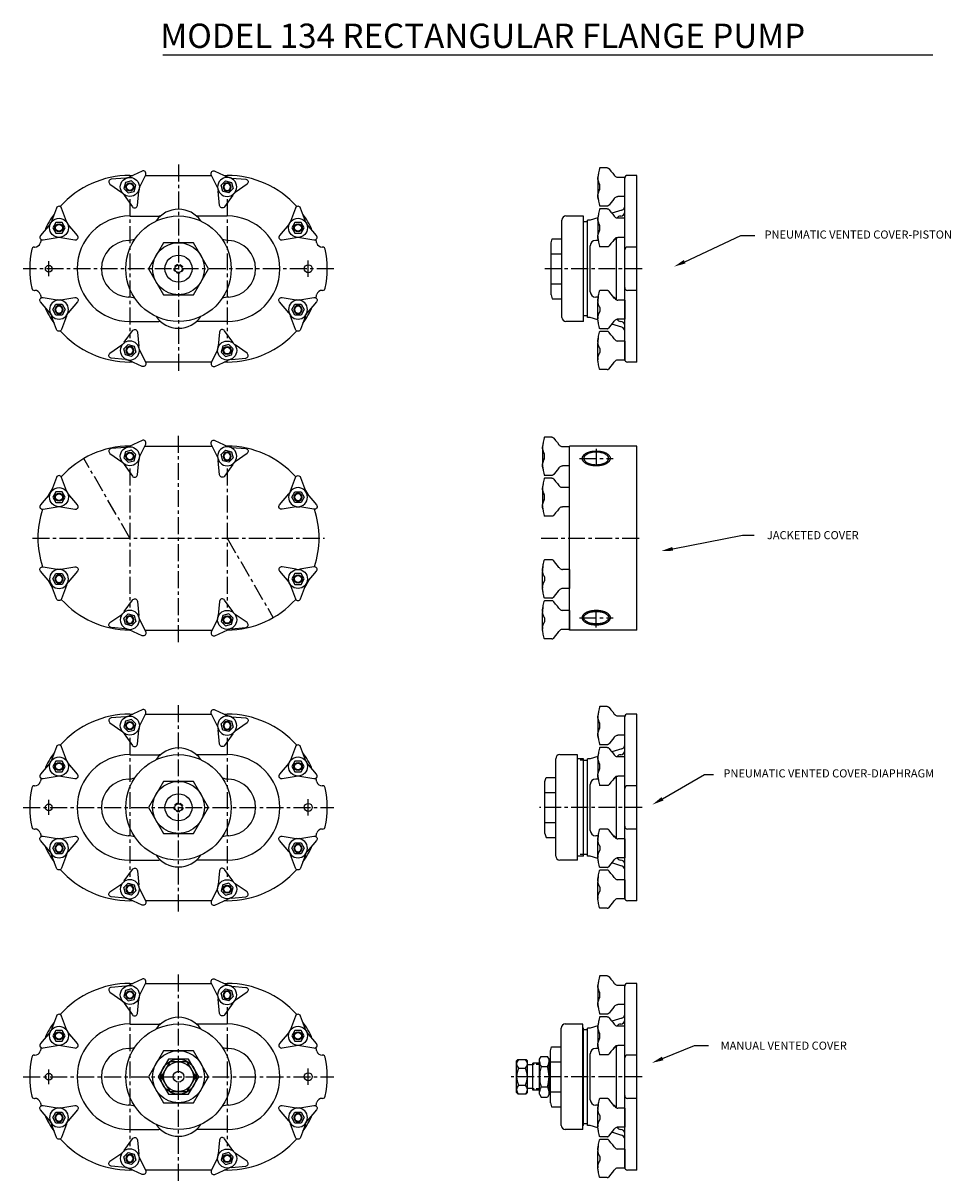
# Model space of a CAD drawing. Extents: x 1 to 48, y 1 to 122.
# Drawn here: x 1 to 44, y 68 to 122 of the extents above; entities that cross this region are included whole.
import ezdxf

# ---------------------------------------------------------------- set-up
doc = ezdxf.new("R2010")
doc.units = 0
doc.header["$LTSCALE"] = 0.625
doc.header["$MEASUREMENT"] = 0
doc.linetypes.add('CENTER', pattern=[2, 1.25, -0.25, 0.25, -0.25])
doc.linetypes.add('HIDDEN', pattern=[0.375, 0.25, -0.125])
for name, color, linetype in [('CL', 7, 'CENTER'), ('HID', 7, 'HIDDEN'), ('NOTES', 3, 'CONTINUOUS'), ('OBJ', 1, 'CONTINUOUS')]:
    doc.layers.add(name, color=color, linetype=linetype)
doc.styles.add('ROMANS', font='ROMANS', dxfattribs={"oblique": 15})

# ---------------------------------------------------------------- blocks, each defined once
blk = doc.blocks.new('NUT-375')
at = {"layer": 'OBJ'}
for p, q in [((-0.561, 0.736), (-0.447, 0.086)), ((0.149, 0.43), (-0.357, 0.854)), ((0, 0.289), (-0.25, 0.144)), ((-0.25, 0.144), (-0.25, -0.144)), ((0.25, 0.144), (0, 0.289)), ((0.25, -0.144), (0.25, 0.144)), ((0.914, 0.122), (0.3, 0.344)), ((-0.447, -0.086), (-0.561, -0.736)), ((-0.357, -0.854), (0.149, -0.43)), ((-0.25, -0.144), (0, -0.289)), ((0, -0.289), (0.25, -0.144)), ((0.3, -0.344), (0.914, -0.122))]:
    blk.add_line(p, q, dxfattribs=at)
for radius in [0.44, 0.188, 0.158]:
    blk.add_circle((0, 0), radius, dxfattribs=at)
for centre, radius, start, end in [((-0.438, 0.758), 0.125, 50.1261, 189.8739), ((-0.94, 0), 0.5, 350.1261, 9.8739), ((0.47, 0.814), 0.5, 230.1261, 250.1612), ((0.87, 0), 0.13, 289.8388, 70.1612), ((0.47, -0.814), 0.5, 109.8388, 129.8739), ((-0.438, -0.758), 0.125, 170.1261, 309.8739)]:
    blk.add_arc(centre, radius, start, end, dxfattribs=at)
blk = doc.blocks.new('NUT-LRG')
at = {"layer": 'OBJ'}
for p, q in [((-1.23, 0.556), (-1.25, 0.44)), ((-0.819, 0.883), (-1.154, 0.883)), ((-0.726, 0.839), (-0.726, 0.839)), ((-0.487, 0.536), (-0.487, 0.536)), ((-1.25, 0.381), (-1.25, 0.44)), ((-1.25, -0.44), (-1.25, 0.344)), ((-0.444, 0.489), (-0.444, 0.489)), ((0, 0.44), (-0.317, 0.44)), ((0, 0.44), (0, -0.44)), ((-1.229, -0.561), (-1.25, -0.44)), ((-1.242, -0.474), (-1.247, -0.43)), ((-0.487, -0.536), (-0.465, -0.509)), ((-0.465, -0.509), (-0.444, -0.489)), ((-0.444, -0.489), (-0.444, -0.489)), ((0, -0.44), (-0.317, -0.44)), ((-0.819, -0.883), (-1.154, -0.883)), ((-0.487, -0.536), (-0.487, -0.536))]:
    blk.add_line(p, q, dxfattribs=at)
for points in [[(-1.247, 0.43), (-1.242, 0.475), (-1.236, 0.518), (-1.23, 0.556)], [(-1.23, 0.556), (-1.228, 0.562), (-1.22, 0.609), (-1.209, 0.661), (-1.196, 0.718), (-1.182, 0.782), (-1.164, 0.854)], [(-1.164, 0.854), (-1.16, 0.869), (-1.157, 0.879), (-1.154, 0.883), (-1.154, 0.883)], [(-0.726, 0.839), (-0.733, 0.847), (-0.744, 0.857), (-0.756, 0.865), (-0.77, 0.873), (-0.786, 0.878), (-0.803, 0.882), (-0.819, 0.883)], [(-0.487, 0.536), (-0.554, 0.629), (-0.636, 0.731), (-0.726, 0.839)], [(-0.444, 0.489), (-0.465, 0.509), (-0.487, 0.536)], [(-1.247, 0.43), (-1.249, 0.412), (-1.25, 0.396), (-1.25, 0.381)], [(-1.25, 0.381), (-1.25, 0.367), (-1.249, 0.355), (-1.247, 0.344)], [(-1.165, 0.122), (-1.182, 0.16), (-1.197, 0.194), (-1.209, 0.224), (-1.22, 0.251), (-1.229, 0.275), (-1.236, 0.299), (-1.242, 0.321), (-1.247, 0.344)], [(-1.165, 0.122), (-1.161, 0.109), (-1.157, 0.091), (-1.154, 0.068), (-1.152, 0.042), (-1.151, 0.014), (-1.151, -0.014), (-1.152, -0.042), (-1.154, -0.068), (-1.157, -0.091), (-1.161, -0.109), (-1.165, -0.122)], [(-1.247, -0.344), (-1.249, -0.355), (-1.25, -0.367), (-1.25, -0.381)], [(-1.25, -0.381), (-1.25, -0.396), (-1.249, -0.412), (-1.247, -0.43)], [(-1.247, -0.344), (-1.242, -0.321), (-1.236, -0.298), (-1.228, -0.275), (-1.219, -0.25), (-1.209, -0.223), (-1.197, -0.193), (-1.182, -0.16), (-1.165, -0.122)], [(-1.23, -0.555), (-1.236, -0.517), (-1.242, -0.474)], [(-1.164, -0.854), (-1.182, -0.782), (-1.197, -0.717), (-1.209, -0.659), (-1.22, -0.608), (-1.229, -0.561)], [(-1.154, -0.883), (-1.154, -0.883), (-1.157, -0.879), (-1.16, -0.869), (-1.164, -0.854)], [(-0.819, -0.883), (-0.803, -0.882), (-0.786, -0.878), (-0.77, -0.873), (-0.756, -0.865), (-0.744, -0.857), (-0.733, -0.847), (-0.726, -0.839)], [(-0.726, -0.839), (-0.636, -0.731), (-0.555, -0.629), (-0.487, -0.536)]]:
    blk.add_lwpolyline(points, dxfattribs=at)
for centre, start, end in [((-0.317, 0.63), 228.0096, 270), ((-0.317, -0.63), 90, 131.9897)]:
    blk.add_arc(centre, 0.19, start, end, dxfattribs=at)

msp = doc.modelspace()

# ---------------------------------------------------------------- linework, layer by layer
at = {"layer": 'CL'}
for p, q in [((8.625, 115.048), (8.625, 105.423)), ((30.068, 110.236), (25.568, 110.236)), ((8.625, 92.973), (8.625, 102.598)), ((27.938, 101.915), (27.938, 101.018)), ((6.375, 97.786), (4.25, 101.467)), ((27.161, 101.467), (28.716, 101.467)), ((10.875, 97.786), (13, 94.105)), ((25.386, 97.786), (30.068, 97.786)), ((27.938, 93.657), (27.938, 94.554)), ((27.161, 94.105), (28.716, 94.105)), ((8.625, 80.523), (8.625, 90.148)), ((30.068, 85.336), (25.318, 85.336)), ((8.625, 68.073), (8.625, 77.698)), ((30.068, 72.886), (24.006, 72.886))]:
    msp.add_line(p, q, dxfattribs=at)
at = {"layer": 'CL', "linetype": 'CENTER'}
for p, q in [((6.375, 113.446), (6.375, 107.026)), ((10.875, 113.446), (10.875, 107.026)), ((2.625, 109.894), (2.625, 110.578)), ((14.625, 109.863), (14.625, 110.609)), ((15.807, 110.236), (1.442, 110.236)), ((6.375, 100.996), (6.375, 94.576)), ((10.875, 100.996), (10.875, 94.576)), ((1.875, 97.786), (15.375, 97.786)), ((6.375, 88.546), (6.375, 82.126)), ((10.875, 88.546), (10.875, 82.126)), ((2.625, 84.994), (2.625, 85.678)), ((14.625, 84.963), (14.625, 85.709)), ((1.442, 85.336), (15.807, 85.336)), ((6.375, 76.096), (6.375, 69.676)), ((10.875, 76.096), (10.875, 69.676)), ((1.442, 72.886), (15.807, 72.886)), ((2.625, 72.544), (2.625, 73.228)), ((14.625, 72.513), (14.625, 73.259))]:
    msp.add_line(p, q, dxfattribs=at)
at = {"layer": 'CL'}
for points in [[(28.596, 101.467, 0.174705), (28.556, 101.578, 0.104203), (28.403, 101.699, 0.064948), (28.204, 101.768, 0.051099), (27.938, 101.795, 0.051099), (27.673, 101.768, 0.064948), (27.474, 101.699, 0.104203), (27.321, 101.578, 0.174705), (27.281, 101.467, 0.174705), (27.321, 101.355, 0.104203), (27.474, 101.234, 0.064948), (27.673, 101.165, 0.051099), (27.938, 101.138, 0.051099), (28.204, 101.165, 0.064948), (28.403, 101.234, 0.104203), (28.556, 101.355, 0.174705)], [(28.596, 94.105, -0.174705), (28.556, 93.994, -0.104203), (28.403, 93.873, -0.064948), (28.204, 93.804, -0.051099), (27.938, 93.777, -0.051099), (27.673, 93.804, -0.064948), (27.474, 93.873, -0.104203), (27.321, 93.994, -0.174705), (27.281, 94.105, -0.174705), (27.321, 94.217, -0.104203), (27.474, 94.338, -0.064948), (27.673, 94.407, -0.051099), (27.938, 94.434, -0.051099), (28.204, 94.407, -0.064948), (28.403, 94.338, -0.104203), (28.556, 94.217, -0.174705)]]:
    msp.add_lwpolyline(points, format="xyb", close=True, dxfattribs=at)
at = {"layer": 'HID'}
for p, q in [((27.35, 87.519), (27.068, 87.519)), ((27.35, 83.153), (27.068, 83.153)), ((25.318, 73.451), (25.006, 73.451)), ((25.318, 72.321), (25.006, 72.321))]:
    msp.add_line(p, q, dxfattribs=at)
for centre in [(8.625, 110.236), (8.625, 85.336)]:
    msp.add_circle(centre, 0.203, dxfattribs=at)
at = {"layer": 'NOTES', "color": 2}
msp.add_line((7.907, 120.128), (43.506, 120.128), dxfattribs=at)
at = {"layer": 'NOTES'}
for p, q in [((32.029, 110.562), (34.625, 111.768)), ((34.625, 111.768), (35.278, 111.768)), ((31.472, 97.287), (34.693, 97.921)), ((34.693, 97.921), (35.233, 97.921)), ((30.999, 85.732), (32.94, 86.863)), ((32.94, 86.863), (33.366, 86.863)), ((31.008, 73.73), (32.474, 74.33)), ((32.474, 74.33), (33.128, 74.33))]:
    msp.add_line(p, q, dxfattribs=at)
for points in [[(32.067, 110.48), (31.991, 110.643), (31.54, 110.334)], [(31.49, 97.199), (31.455, 97.375), (30.942, 97.183)], [(31.044, 85.655), (30.954, 85.81), (30.532, 85.461)], [(30.974, 73.813), (31.042, 73.646), (30.508, 73.525)]]:
    msp.add_solid(points, dxfattribs=at)
at = {"layer": 'OBJ'}
for p, q in [((6.375, 114.548), (6.508, 114.548)), ((7.091, 114.548), (10.159, 114.548)), ((10.742, 114.548), (10.875, 114.548)), ((29.818, 114.548), (29.381, 114.548)), ((29.818, 105.923), (29.818, 114.548)), ((29.256, 106.048), (29.256, 114.423)), ((29.125, 112.945), (28.665, 112.8)), ((6.375, 112.673), (7.709, 112.673)), ((10.875, 112.673), (9.541, 112.673)), ((26.35, 107.986), (26.35, 112.486)), ((27.35, 112.673), (26.537, 112.673)), ((27.35, 107.798), (27.35, 112.673)), ((27.537, 112.408), (27.35, 112.408)), ((27.537, 107.988), (27.537, 112.484)), ((27.662, 112.484), (27.537, 112.484)), ((28.011, 112.594), (27.662, 112.484)), ((25.85, 111.439), (25.899, 111.625)), ((25.85, 109.033), (25.85, 111.439)), ((25.899, 111.625), (26.35, 111.625)), ((28.03, 111.548), (27.912, 111.548)), ((28.881, 108.795), (28.881, 111.688)), ((1.961, 111.236), (1.987, 111.236)), ((15.289, 111.236), (15.263, 111.236)), ((25.85, 110.931), (26.35, 110.931)), ((27.662, 109.173), (27.662, 111.298)), ((29.818, 111.236), (29.381, 111.236)), ((1.961, 109.236), (1.987, 109.236)), ((15.289, 109.236), (15.263, 109.236)), ((25.85, 109.541), (26.35, 109.541)), ((29.818, 109.236), (29.381, 109.236)), ((25.85, 109.033), (25.899, 108.847)), ((25.899, 108.847), (26.35, 108.847)), ((28.03, 108.923), (27.912, 108.923)), ((6.375, 107.798), (7.709, 107.798)), ((10.875, 107.798), (9.541, 107.798)), ((27.35, 107.798), (26.537, 107.798)), ((27.537, 108.064), (27.35, 108.064)), ((27.662, 107.988), (27.537, 107.988)), ((28.011, 107.878), (27.662, 107.988)), ((29.125, 107.527), (28.665, 107.672)), ((6.496, 105.923), (6.375, 105.923)), ((10.159, 105.923), (7.091, 105.923)), ((10.875, 105.923), (10.742, 105.923)), ((29.818, 105.923), (29.381, 105.923)), ((7.062, 102.036), (10.188, 102.036)), ((26.698, 93.536), (26.698, 102.036)), ((29.818, 102.036), (26.698, 102.036)), ((29.818, 93.536), (29.818, 102.036)), ((7.062, 93.536), (10.188, 93.536)), ((29.818, 93.536), (26.698, 93.536)), ((6.375, 89.648), (6.508, 89.648)), ((7.091, 89.648), (10.159, 89.648)), ((10.742, 89.648), (10.875, 89.648)), ((29.256, 81.148), (29.256, 89.523)), ((29.818, 89.648), (29.381, 89.648)), ((29.818, 81.023), (29.818, 89.648)), ((6.375, 87.773), (7.709, 87.773)), ((10.875, 87.773), (9.541, 87.773)), ((27.068, 87.773), (26.256, 87.773)), ((27.068, 82.898), (27.068, 87.773)), ((29.125, 88.045), (28.665, 87.9)), ((26.068, 83.086), (26.068, 87.586)), ((27.35, 87.584), (27.068, 87.584)), ((27.35, 83.088), (27.35, 87.584)), ((27.537, 87.508), (27.35, 87.508)), ((27.537, 83.088), (27.537, 87.584)), ((27.662, 87.584), (27.537, 87.584)), ((28.011, 87.694), (27.662, 87.584)), ((25.568, 86.539), (25.618, 86.725)), ((25.618, 86.725), (26.068, 86.725)), ((28.881, 83.895), (28.881, 86.788)), ((1.961, 86.336), (1.987, 86.336)), ((15.289, 86.336), (15.263, 86.336)), ((25.568, 84.133), (25.568, 86.539)), ((27.662, 84.273), (27.662, 86.398)), ((28.03, 86.648), (27.912, 86.648)), ((29.818, 86.336), (29.381, 86.336)), ((25.568, 86.031), (26.068, 86.031)), ((25.568, 84.641), (26.068, 84.641)), ((1.961, 84.336), (1.987, 84.336)), ((15.289, 84.336), (15.263, 84.336)), ((25.568, 84.133), (25.618, 83.947)), ((28.03, 84.023), (27.912, 84.023)), ((29.818, 84.336), (29.381, 84.336)), ((25.618, 83.947), (26.068, 83.947)), ((27.35, 83.088), (27.068, 83.088)), ((27.537, 83.164), (27.35, 83.164)), ((27.662, 83.088), (27.537, 83.088)), ((28.011, 82.978), (27.662, 83.088)), ((6.375, 82.898), (7.709, 82.898)), ((10.875, 82.898), (9.541, 82.898)), ((27.068, 82.898), (26.256, 82.898)), ((29.125, 82.627), (28.665, 82.772)), ((6.496, 81.023), (6.375, 81.023)), ((10.159, 81.023), (7.091, 81.023)), ((10.875, 81.023), (10.742, 81.023)), ((29.818, 81.023), (29.381, 81.023)), ((6.375, 77.198), (6.508, 77.198)), ((7.091, 77.198), (10.159, 77.198)), ((10.742, 77.198), (10.875, 77.198)), ((29.256, 68.698), (29.256, 77.073)), ((29.818, 77.198), (29.381, 77.198)), ((29.818, 68.573), (29.818, 77.198)), ((29.125, 75.595), (28.665, 75.45)), ((6.375, 75.323), (7.709, 75.323)), ((10.875, 75.323), (9.541, 75.323)), ((26.318, 70.636), (26.318, 75.136)), ((27.318, 75.323), (26.506, 75.323)), ((27.318, 70.448), (27.318, 75.323)), ((27.35, 75.134), (27.318, 75.134)), ((27.35, 70.638), (27.35, 75.134)), ((27.537, 75.058), (27.35, 75.058)), ((27.537, 70.638), (27.537, 75.134)), ((27.662, 75.134), (27.537, 75.134)), ((28.011, 75.244), (27.662, 75.134)), ((1.961, 73.886), (1.987, 73.886)), ((15.289, 73.886), (15.263, 73.886)), ((25.818, 74.089), (25.868, 74.275)), ((25.818, 71.683), (25.818, 74.089)), ((25.868, 74.275), (26.318, 74.275)), ((27.662, 71.823), (27.662, 73.948)), ((28.03, 74.198), (27.912, 74.198)), ((28.881, 71.445), (28.881, 74.338)), ((29.818, 73.886), (29.381, 73.886)), ((24.318, 73.68), (24.256, 73.617)), ((24.256, 72.155), (24.256, 73.617)), ((24.318, 73.68), (24.693, 73.68)), ((24.756, 73.617), (24.693, 73.68)), ((24.756, 72.155), (24.756, 73.617)), ((25.006, 73.433), (24.756, 73.433)), ((25.006, 72.263), (25.006, 73.509)), ((25.318, 73.509), (25.006, 73.509)), ((25.318, 73.698), (25.391, 73.824)), ((25.318, 72.073), (25.318, 73.698)), ((25.391, 73.824), (25.683, 73.824)), ((25.391, 73.355), (25.683, 73.355)), ((25.756, 73.698), (25.683, 73.824)), ((25.756, 72.073), (25.756, 73.698)), ((25.818, 73.698), (25.756, 73.698)), ((25.818, 73.581), (26.318, 73.581)), ((24.35, 73.283), (24.662, 73.283)), ((24.35, 72.489), (24.662, 72.489)), ((25.006, 72.339), (24.756, 72.339)), ((25.318, 72.263), (25.006, 72.263)), ((25.391, 72.417), (25.683, 72.417)), ((1.961, 71.886), (1.987, 71.886)), ((15.289, 71.886), (15.263, 71.886)), ((24.318, 72.092), (24.256, 72.155)), ((24.318, 72.092), (24.693, 72.092)), ((24.756, 72.155), (24.693, 72.092)), ((25.318, 72.073), (25.391, 71.948)), ((25.391, 71.948), (25.683, 71.948)), ((25.756, 72.073), (25.683, 71.948)), ((25.818, 72.073), (25.756, 72.073)), ((25.818, 72.191), (26.318, 72.191)), ((29.818, 71.886), (29.381, 71.886)), ((25.818, 71.683), (25.868, 71.497)), ((25.868, 71.497), (26.318, 71.497)), ((28.03, 71.573), (27.912, 71.573)), ((27.537, 70.714), (27.35, 70.714)), ((6.375, 70.448), (7.709, 70.448)), ((10.875, 70.448), (9.541, 70.448)), ((27.318, 70.448), (26.506, 70.448)), ((27.35, 70.638), (27.318, 70.638)), ((27.662, 70.638), (27.537, 70.638)), ((28.011, 70.528), (27.662, 70.638)), ((29.125, 70.177), (28.665, 70.322)), ((6.496, 68.573), (6.375, 68.573)), ((10.159, 68.573), (7.091, 68.573)), ((10.875, 68.573), (10.742, 68.573)), ((29.818, 68.573), (29.381, 68.573))]:
    msp.add_line(p, q, dxfattribs=at)
for points in [[(7.236, 110.236), (7.93, 109.033), (9.32, 109.033), (10.014, 110.236), (9.32, 111.439), (7.93, 111.439)], [(7.236, 85.336), (7.93, 84.133), (9.32, 84.133), (10.014, 85.336), (9.32, 86.539), (7.93, 86.539)], [(7.236, 72.886), (7.93, 71.683), (9.32, 71.683), (10.014, 72.886), (9.32, 74.089), (7.93, 74.089)], [(7.687, 72.886), (8.156, 72.073), (9.094, 72.073), (9.563, 72.886), (9.094, 73.698), (8.156, 73.698)], [(7.831, 72.886), (8.228, 72.198), (9.022, 72.198), (9.419, 72.886), (9.022, 73.573), (8.228, 73.573)]]:
    msp.add_lwpolyline(points, close=True, dxfattribs=at)
for points in [[(28.516, 101.467, 0.174705), (28.481, 101.564, 0.104203), (28.347, 101.671, 0.064948), (28.172, 101.732, 0.051099), (27.938, 101.756, 0.051099), (27.705, 101.732, 0.064948), (27.53, 101.671, 0.104203), (27.396, 101.564, 0.174705), (27.36, 101.467, 0.174705), (27.396, 101.369, 0.104203), (27.53, 101.262, 0.064948), (27.705, 101.201, 0.051099), (27.938, 101.178, 0.051099), (28.172, 101.201, 0.064948), (28.347, 101.262, 0.104203), (28.481, 101.369, 0.174705)], [(28.516, 94.105, -0.174705), (28.481, 94.007, -0.104203), (28.347, 93.901, -0.064948), (28.172, 93.84, -0.051099), (27.938, 93.816, -0.051099), (27.705, 93.84, -0.064948), (27.53, 93.901, -0.104203), (27.396, 94.007, -0.174705), (27.36, 94.105, -0.174705), (27.396, 94.203, -0.104203), (27.53, 94.31, -0.064948), (27.705, 94.37, -0.051099), (27.938, 94.394, -0.051099), (28.172, 94.37, -0.064948), (28.347, 94.31, -0.104203), (28.481, 94.203, -0.174705)]]:
    msp.add_lwpolyline(points, format="xyb", close=True, dxfattribs=at)
for centre, radius in [((8.625, 110.236), 2.438), ((8.625, 110.236), 1.203), ((8.625, 110.236), 0.625), ((2.625, 110.236), 0.154), ((8.625, 110.236), 0.172), ((14.625, 110.236), 0.186), ((8.625, 85.336), 2.438), ((8.625, 85.336), 1.203), ((8.625, 85.336), 0.625), ((2.625, 85.336), 0.154), ((8.625, 85.336), 0.172), ((14.625, 85.336), 0.186), ((8.625, 72.886), 2.438), ((8.625, 72.886), 1.203), ((8.625, 72.886), 0.813), ((8.625, 72.886), 0.688), ((2.625, 72.886), 0.154), ((8.625, 72.886), 0.25), ((14.625, 72.886), 0.186)]:
    msp.add_circle(centre, radius, dxfattribs=at)
for centre, radius, start, end in [((6.375, 110.236), 4.313, 90, 138.1899), ((10.875, 110.236), 4.313, 41.8101, 90), ((29.381, 114.423), 0.125, 90, 180), ((8.625, 111.736), 1.25, 34.5906, 145.4094), ((29.068, 113.123), 0.188, 287.4829, 0), ((5.295, 110.894), 3.053, 142.4334, 158.3206), ((6.375, 110.236), 2.438, 90, 270), ((7.709, 112.923), 0.25, 270, 307.6585), ((9.541, 112.923), 0.25, 232.3415, 270), ((10.875, 110.236), 2.438, 270, 90), ((11.955, 110.894), 3.053, 21.6794, 37.5666), ((26.537, 112.486), 0.188, 90, 180), ((29.068, 112.486), 0.187, 90, 153.4254), ((29.068, 112.861), 0.188, 270, 0), ((1.987, 111.486), 0.25, 270, 344.0992), ((1.987, 111.486), 0.25, 270, 344.0992), ((6.375, 110.236), 4.312, 161.8115, 164.0992), ((6.375, 110.236), 1.312, 93.0353, 266.9647), ((6.239, 112.795), 1.25, 273.0353, 286.9865), ((11.011, 112.795), 1.25, 253.0135, 266.9647), ((10.875, 110.236), 1.312, 273.0353, 86.9647), ((10.875, 110.236), 4.312, 15.9008, 18.1885), ((15.263, 111.486), 0.25, 195.9008, 270), ((27.912, 111.298), 0.25, 90, 180), ((28.693, 111.736), 0.188, 285.6004, 340.39), ((6.375, 110.236), 4.625, 168.7877, 191.2123), ((1.961, 111.111), 0.125, 90, 168.7877), ((15.289, 111.111), 0.125, 11.2123, 90), ((10.875, 110.236), 4.625, 348.7877, 11.2123), ((29.381, 111.111), 0.125, 90, 180), ((1.961, 109.361), 0.125, 191.2123, 270), ((1.987, 108.986), 0.25, 15.9008, 90), ((15.263, 108.986), 0.25, 90, 164.0992), ((15.289, 109.361), 0.125, 270, 348.7877), ((27.912, 109.173), 0.25, 180, 270), ((29.381, 109.361), 0.125, 180, 270), ((6.375, 110.236), 4.312, 195.9008, 198.1885), ((6.239, 107.677), 1.25, 73.0135, 86.9647), ((11.011, 107.677), 1.25, 93.0353, 106.9865), ((10.875, 110.236), 4.312, 341.8115, 344.0992), ((28.693, 108.736), 0.188, 19.61, 74.3996), ((5.295, 109.578), 3.053, 201.6794, 217.5666), ((11.955, 109.578), 3.053, 322.4334, 338.3206), ((8.625, 108.736), 1.25, 214.5906, 325.4094), ((7.709, 107.548), 0.25, 52.3415, 90), ((9.541, 107.548), 0.25, 90, 127.6585), ((26.537, 107.986), 0.188, 180, 270), ((29.068, 107.986), 0.187, 206.5746, 270), ((29.068, 107.611), 0.188, 0, 90), ((6.375, 110.236), 4.313, 221.8101, 270), ((10.875, 110.236), 4.313, 270, 318.1899), ((29.068, 107.348), 0.188, 0, 72.5171), ((29.381, 106.048), 0.125, 180, 270), ((6.375, 97.786), 4.25, 90, 138.1885), ((10.875, 97.786), 4.25, 41.8115, 90), ((6.375, 97.786), 4.25, 147.5403, 152.5059), ((10.875, 97.786), 4.25, 27.4941, 32.4597), ((6.375, 97.786), 4.25, 161.7977, 198.2023), ((10.875, 97.786), 4.25, 341.7977, 18.2023), ((6.375, 97.786), 4.25, 207.4941, 212.4597), ((10.875, 97.786), 4.25, 327.5403, 332.5059), ((6.375, 97.786), 4.25, 221.8115, 270), ((10.875, 97.786), 4.25, 270, 318.1885), ((6.375, 85.336), 4.313, 90, 138.1899), ((10.875, 85.336), 4.313, 41.8101, 90), ((29.381, 89.523), 0.125, 90, 180), ((5.295, 85.994), 3.053, 142.4334, 158.3206), ((6.375, 85.336), 2.438, 90, 270), ((8.625, 86.836), 1.25, 34.5906, 145.4094), ((7.709, 88.023), 0.25, 270, 307.6585), ((9.541, 88.023), 0.25, 232.3415, 270), ((10.875, 85.336), 2.438, 270, 90), ((11.955, 85.994), 3.053, 21.6794, 37.5666), ((26.256, 87.586), 0.188, 90, 180), ((29.068, 87.586), 0.187, 90, 153.4254), ((29.068, 87.961), 0.188, 270, 0), ((29.068, 88.223), 0.188, 287.4829, 0), ((6.239, 87.895), 1.25, 273.0353, 286.9865), ((11.011, 87.895), 1.25, 253.0135, 266.9647), ((28.693, 86.836), 0.188, 285.6004, 340.39), ((6.375, 85.336), 4.625, 168.7877, 191.2123), ((1.961, 86.211), 0.125, 90, 168.7877), ((1.987, 86.586), 0.25, 270, 344.0992), ((1.987, 86.586), 0.25, 270, 344.0992), ((6.375, 85.336), 4.312, 161.8115, 164.0992), ((6.375, 85.336), 1.312, 93.0353, 266.9647), ((10.875, 85.336), 1.312, 273.0353, 86.9647), ((10.875, 85.336), 4.312, 15.9008, 18.1885), ((15.263, 86.586), 0.25, 195.9008, 270), ((15.289, 86.211), 0.125, 11.2123, 90), ((10.875, 85.336), 4.625, 348.7877, 11.2123), ((27.912, 86.398), 0.25, 90, 180), ((29.381, 86.211), 0.125, 90, 180), ((1.961, 84.461), 0.125, 191.2123, 270), ((1.987, 84.086), 0.25, 15.9008, 90), ((6.375, 85.336), 4.312, 195.9008, 198.1885), ((6.239, 82.777), 1.25, 73.0135, 86.9647), ((11.011, 82.777), 1.25, 93.0353, 106.9865), ((10.875, 85.336), 4.312, 341.8115, 344.0992), ((15.263, 84.086), 0.25, 90, 164.0992), ((15.289, 84.461), 0.125, 270, 348.7877), ((27.912, 84.273), 0.25, 180, 270), ((29.381, 84.461), 0.125, 180, 270), ((5.295, 84.678), 3.053, 201.6794, 217.5666), ((11.955, 84.678), 3.053, 322.4334, 338.3206), ((28.693, 83.836), 0.188, 19.61, 74.3996), ((8.625, 83.836), 1.25, 214.5906, 325.4094), ((26.256, 83.086), 0.188, 180, 270), ((29.068, 83.086), 0.187, 206.5746, 270), ((6.375, 85.336), 4.313, 221.8101, 270), ((7.709, 82.648), 0.25, 52.3415, 90), ((9.541, 82.648), 0.25, 90, 127.6585), ((10.875, 85.336), 4.313, 270, 318.1899), ((29.068, 82.711), 0.188, 0, 90), ((29.068, 82.448), 0.188, 0, 72.5171), ((29.381, 81.148), 0.125, 180, 270), ((6.375, 72.886), 4.313, 90, 138.1899), ((10.875, 72.886), 4.313, 41.8101, 90), ((29.381, 77.073), 0.125, 90, 180), ((8.625, 74.386), 1.25, 34.5906, 145.4094), ((29.068, 75.511), 0.188, 270, 0), ((29.068, 75.773), 0.188, 287.4829, 0), ((5.295, 73.544), 3.053, 142.4334, 158.3206), ((6.375, 72.886), 2.438, 90, 270), ((7.709, 75.573), 0.25, 270, 307.6585), ((9.541, 75.573), 0.25, 232.3415, 270), ((10.875, 72.886), 2.438, 270, 90), ((11.955, 73.544), 3.053, 21.6794, 37.5666), ((26.506, 75.136), 0.188, 90, 180), ((29.068, 75.136), 0.187, 90, 153.4254), ((1.961, 73.761), 0.125, 90, 168.7877), ((1.987, 74.136), 0.25, 270, 344.0992), ((1.987, 74.136), 0.25, 270, 344.0992), ((6.375, 72.886), 4.312, 161.8115, 164.0992), ((6.375, 72.886), 1.312, 93.0353, 266.9647), ((6.239, 75.445), 1.25, 273.0353, 286.9865), ((11.011, 75.445), 1.25, 253.0135, 266.9647), ((10.875, 72.886), 1.312, 273.0353, 86.9647), ((10.875, 72.886), 4.312, 15.9008, 18.1885), ((15.263, 74.136), 0.25, 195.9008, 270), ((15.289, 73.761), 0.125, 11.2123, 90), ((27.912, 73.948), 0.25, 90, 180), ((28.693, 74.386), 0.188, 285.6004, 340.39), ((29.381, 73.761), 0.125, 90, 180), ((6.375, 72.886), 4.625, 168.7877, 191.2123), ((10.875, 72.886), 4.625, 348.7877, 11.2123), ((24.513, 73.481), 0.257, 129.4064, 230.5936), ((24.499, 73.481), 0.257, 309.4064, 50.5936), ((25.734, 73.59), 0.415, 180, 214.3842), ((26.871, 72.886), 1.552, 162.412, 197.588), ((25.34, 73.59), 0.415, 325.6158, 0), ((24.203, 72.886), 1.552, 342.412, 17.588), ((25.143, 72.886), 0.887, 153.4082, 206.5918), ((23.869, 72.886), 0.887, 333.4082, 26.5918), ((24.513, 72.291), 0.257, 129.4064, 230.5936), ((24.499, 72.291), 0.257, 309.4064, 50.5936), ((25.734, 72.182), 0.415, 145.6158, 180), ((25.34, 72.182), 0.415, 0, 34.3842), ((1.961, 72.011), 0.125, 191.2123, 270), ((1.987, 71.636), 0.25, 15.9008, 90), ((15.263, 71.636), 0.25, 90, 164.0992), ((15.289, 72.011), 0.125, 270, 348.7877), ((27.912, 71.823), 0.25, 180, 270), ((29.381, 72.011), 0.125, 180, 270), ((6.375, 72.886), 4.312, 195.9008, 198.1885), ((6.239, 70.327), 1.25, 73.0135, 86.9647), ((11.011, 70.327), 1.25, 93.0353, 106.9865), ((10.875, 72.886), 4.312, 341.8115, 344.0992), ((28.693, 71.386), 0.188, 19.61, 74.3996), ((5.295, 72.228), 3.053, 201.6794, 217.5666), ((8.625, 71.386), 1.25, 214.5906, 325.4094), ((11.955, 72.228), 3.053, 322.4334, 338.3206), ((7.709, 70.198), 0.25, 52.3415, 90), ((9.541, 70.198), 0.25, 90, 127.6585), ((26.506, 70.636), 0.188, 180, 270), ((29.068, 70.636), 0.187, 206.5746, 270), ((29.068, 70.261), 0.188, 0, 90), ((29.068, 69.998), 0.188, 0, 72.5171), ((6.375, 72.886), 4.313, 221.8101, 270), ((10.875, 72.886), 4.313, 270, 318.1899), ((29.381, 68.698), 0.125, 180, 270)]:
    msp.add_arc(centre, radius, start, end, dxfattribs=at)

# ---------------------------------------------------------------- block references
for p, rotation in [((6.375, 114.017), 285.0000000000001), ((3.1, 112.126), 90), ((14.15, 112.126), 90), ((10.875, 106.455), 105.0000000000002), ((6.375, 101.567), 285.0000000000001), ((3.1, 99.676), 90), ((14.15, 95.896), 270.0000000000001), ((10.875, 94.005), 105.0000000000001), ((6.375, 89.117), 285.0000000000001), ((3.1, 87.226), 90), ((14.15, 87.226), 90), ((10.875, 81.555), 105.0000000000002), ((6.375, 76.667), 285.0000000000001), ((3.1, 74.776), 90), ((14.15, 74.776), 90), ((10.875, 69.105), 105.0000000000002)]:
    msp.add_blockref('NUT-375', p, dxfattribs=dict(at, rotation=rotation))
at = {"layer": 'OBJ', "xscale": -1}
for name, p, rotation in [('NUT-375', (10.875, 114.017), 74.99999999999982), ('NUT-LRG', (29.256, 114.017), 180), ('NUT-LRG', (29.256, 112.126), 180), ('NUT-375', (3.1, 108.346), 90), ('NUT-375', (14.15, 108.346), 90), ('NUT-375', (6.375, 106.455), 254.9999999999999), ('NUT-375', (10.875, 101.567), 74.99999999999999), ('NUT-LRG', (26.698, 101.567), 180), ('NUT-375', (14.15, 99.676), 270), ('NUT-LRG', (26.698, 99.676), 180), ('NUT-375', (3.1, 95.896), 89.99999999999993), ('NUT-375', (6.375, 94.005), 254.9999999999999), ('NUT-LRG', (29.256, 89.117), 180), ('NUT-375', (10.875, 89.117), 74.99999999999982), ('NUT-LRG', (29.256, 87.226), 180), ('NUT-375', (3.1, 83.446), 90), ('NUT-375', (14.15, 83.446), 90), ('NUT-375', (6.375, 81.555), 254.9999999999999), ('NUT-375', (10.875, 76.667), 74.99999999999982), ('NUT-LRG', (29.256, 76.667), 180), ('NUT-LRG', (29.256, 74.776), 180), ('NUT-375', (3.1, 70.996), 90), ('NUT-375', (14.15, 70.996), 90), ('NUT-375', (6.375, 69.105), 254.9999999999999)]:
    msp.add_blockref(name, p, dxfattribs=dict(at, rotation=rotation))
at = {"layer": 'OBJ'}
for p in [(29.256, 108.346), (29.256, 106.455), (26.698, 95.896), (26.698, 94.005), (29.256, 83.446), (29.256, 81.555), (29.256, 70.996), (29.256, 69.105)]:
    msp.add_blockref('NUT-LRG', p, dxfattribs=at)

# ---------------------------------------------------------------- texts
at = {"layer": 'NOTES', "color": 2, "style": 'ROMANS', "oblique": 15}
msp.add_text('MODEL 134 RECTANGULAR FLANGE PUMP', height=1.125, dxfattribs=at).set_placement((7.783, 120.442))
at = {"layer": 'NOTES', "style": 'ROMANS', "oblique": 15}
for s, p in [('PNEUMATIC VENTED COVER-PISTON', (35.719, 111.629)), ('JACKETED COVER', (35.829, 97.733)), ('PNEUMATIC VENTED COVER-DIAPHRAGM', (33.817, 86.721)), ('MANUAL VENTED COVER', (33.69, 74.135))]:
    msp.add_text(s, height=0.375, dxfattribs=at).set_placement(p)

doc.saveas('drawing.dxf')
